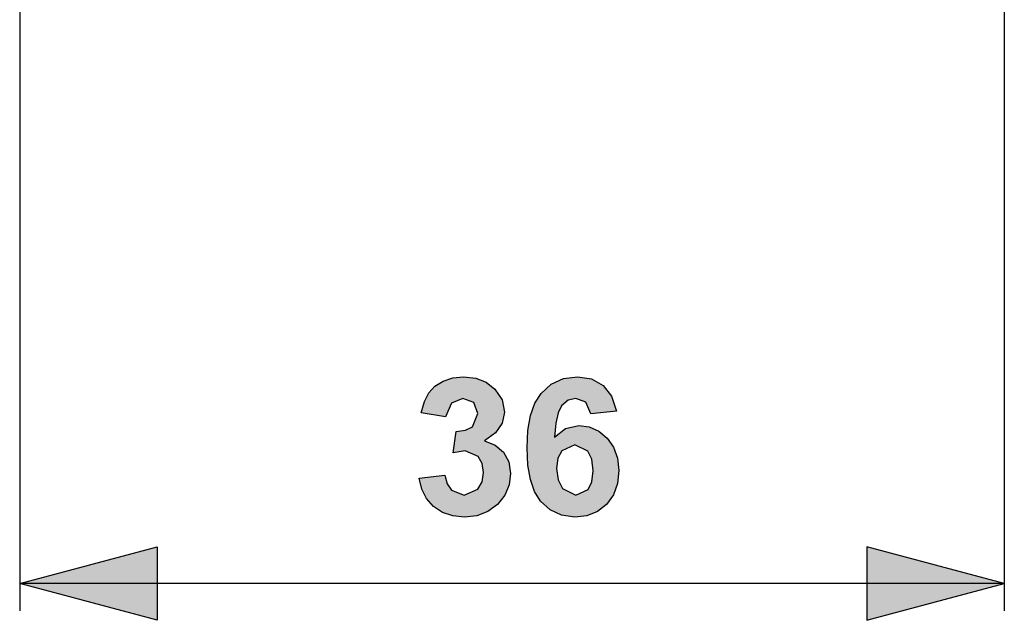
# Model space of a CAD drawing. Extents: x 13 to 182, y -165 to -23.
# Drawn here: x 147 to 182, y -165 to -143 of the extents above; entities that cross this region are included whole.
import ezdxf

# ---------------------------------------------------------------- set-up
doc = ezdxf.new("R2010")
doc.units = 0
doc.header["$MEASUREMENT"] = 0
doc.layers.add('1_1', color=7, linetype='CONTINUOUS')

# ---------------------------------------------------------------- blocks, each defined once
blk = doc.blocks.new('BLOCK_3')
at = {"layer": '1_1'}
blk.add_hatch(color=7, dxfattribs=at).paths.add_polyline_path([(161.044, -159.882), (161.972, -159.769), (162.054, -160.082), (162.211, -160.311), (162.682, -160.499), (163.18, -160.274), (163.333, -160.01), (163.384, -159.667), (163.335, -159.343), (163.189, -159.094), (162.715, -158.882), (162.276, -158.954), (162.381, -158.173), (162.724, -158.136), (162.975, -158.006), (163.18, -157.528), (163.029, -157.126), (162.631, -156.976), (162.211, -157.147), (161.999, -157.644), (161.116, -157.495), (161.231, -157.087), (161.392, -156.771), (161.616, -156.529), (161.911, -156.345), (162.265, -156.228), (162.657, -156.188), (163.097, -156.238), (163.475, -156.388), (163.79, -156.638), (164.053, -157.03), (164.142, -157.47), (164.061, -157.88), (163.821, -158.23), (163.422, -158.521), (163.808, -158.67), (164.107, -158.934), (164.301, -159.287), (164.366, -159.708), (164.313, -160.125), (164.153, -160.499), (163.885, -160.83), (163.539, -161.088), (163.14, -161.242), (162.688, -161.294), (162.262, -161.25), (161.886, -161.121), (161.563, -160.905), (161.307, -160.617), (161.134, -160.276)])
h = blk.add_hatch(color=7, dxfattribs=at)
h.paths.add_polyline_path([(166.038, -159.524), (166.091, -159.938), (166.253, -160.247), (166.743, -160.499), (167.187, -160.291), (167.32, -160.016), (167.364, -159.609), (167.317, -159.187), (167.173, -158.896), (166.696, -158.667), (166.229, -158.886), (166.085, -159.153)])
h.paths.add_polyline_path([(168.21, -157.433), (167.282, -157.535), (167.105, -157.112), (166.734, -156.976), (166.453, -157.044), (166.218, -157.249), (166.097, -157.496), (166.009, -157.875), (165.956, -158.385), (166.357, -158.067), (166.846, -157.962), (167.227, -158.013), (167.569, -158.165), (167.873, -158.419), (168.111, -158.753), (168.254, -159.146), (168.303, -159.599), (168.252, -160.076), (168.102, -160.487), (167.852, -160.83), (167.523, -161.088), (167.138, -161.242), (166.696, -161.294), (166.221, -161.228), (165.806, -161.033), (165.451, -160.708), (165.238, -160.365), (165.085, -159.93), (164.994, -159.4), (164.964, -158.777), (164.995, -158.137), (165.09, -157.594), (165.249, -157.147), (165.471, -156.795), (165.844, -156.458), (166.284, -156.256), (166.792, -156.188), (167.312, -156.268), (167.733, -156.509), (168.039, -156.899)])
h = blk.add_hatch(color=7, dxfattribs=at)
h.dxf.hatch_style = 2
h.paths.add_polyline_path([(151.516, -165.048), (146.516, -163.709), (151.516, -162.369)])
h = blk.add_hatch(color=7, dxfattribs=at)
h.dxf.hatch_style = 2
h.paths.add_polyline_path([(177.316, -165.048), (182.317, -163.709), (177.316, -162.369)])
at = {"layer": '1_1', "color": 7}
for points in [[(146.516, -131.133), (146.516, -164.709)], [(182.317, -131.133), (182.317, -164.709)], [(151.516, -165.048), (146.516, -163.709), (151.516, -162.369), (151.516, -165.048)], [(177.316, -165.048), (182.317, -163.709), (177.316, -162.369), (177.316, -165.048)], [(182.317, -163.709), (146.516, -163.709)]]:
    blk.add_lwpolyline(points, dxfattribs=at)
at = {"layer": '1_1'}
for points in [[(161.044, -159.882), (161.972, -159.769), (162.054, -160.082), (162.211, -160.311), (162.682, -160.499), (163.18, -160.274), (163.333, -160.01), (163.384, -159.667), (163.335, -159.343), (163.189, -159.094), (162.715, -158.882), (162.276, -158.954), (162.381, -158.173), (162.724, -158.136), (162.975, -158.006), (163.18, -157.528), (163.029, -157.126), (162.631, -156.976), (162.211, -157.147), (161.999, -157.644), (161.116, -157.495), (161.231, -157.087), (161.392, -156.771), (161.616, -156.529), (161.911, -156.345), (162.265, -156.228), (162.657, -156.188), (163.097, -156.238), (163.475, -156.388), (163.79, -156.638), (164.053, -157.03), (164.142, -157.47), (164.061, -157.88), (163.821, -158.23), (163.422, -158.521), (163.808, -158.67), (164.107, -158.934), (164.301, -159.287), (164.366, -159.708), (164.313, -160.125), (164.153, -160.499), (163.885, -160.83), (163.539, -161.088), (163.14, -161.242), (162.688, -161.294), (162.262, -161.25), (161.886, -161.121), (161.563, -160.905), (161.307, -160.617), (161.134, -160.276), (161.044, -159.882)], [(168.21, -157.433), (167.282, -157.535), (167.105, -157.112), (166.734, -156.976), (166.453, -157.044), (166.218, -157.249), (166.097, -157.496), (166.009, -157.875), (165.956, -158.385), (166.357, -158.067), (166.846, -157.962), (167.227, -158.013), (167.569, -158.165), (167.873, -158.419), (168.111, -158.753), (168.254, -159.146), (168.303, -159.599), (168.252, -160.076), (168.102, -160.487), (167.852, -160.83), (167.523, -161.088), (167.138, -161.242), (166.696, -161.294), (166.221, -161.228), (165.806, -161.033), (165.451, -160.708), (165.238, -160.365), (165.085, -159.93), (164.994, -159.4), (164.964, -158.777), (164.995, -158.137), (165.09, -157.594), (165.249, -157.147), (165.471, -156.795), (165.844, -156.458), (166.284, -156.256), (166.792, -156.188), (167.312, -156.268), (167.733, -156.509), (168.039, -156.899), (168.21, -157.433)], [(166.038, -159.524), (166.091, -159.938), (166.253, -160.247), (166.743, -160.499), (167.187, -160.291), (167.32, -160.016), (167.364, -159.609), (167.317, -159.187), (167.173, -158.896), (166.696, -158.667), (166.229, -158.886), (166.085, -159.153), (166.038, -159.524)]]:
    blk.add_lwpolyline(points, dxfattribs=at)

msp = doc.modelspace()

# ---------------------------------------------------------------- block references
at = {"layer": '1_1'}
msp.add_blockref('BLOCK_3', (0, 0), dxfattribs=at)

doc.saveas('drawing.dxf')
